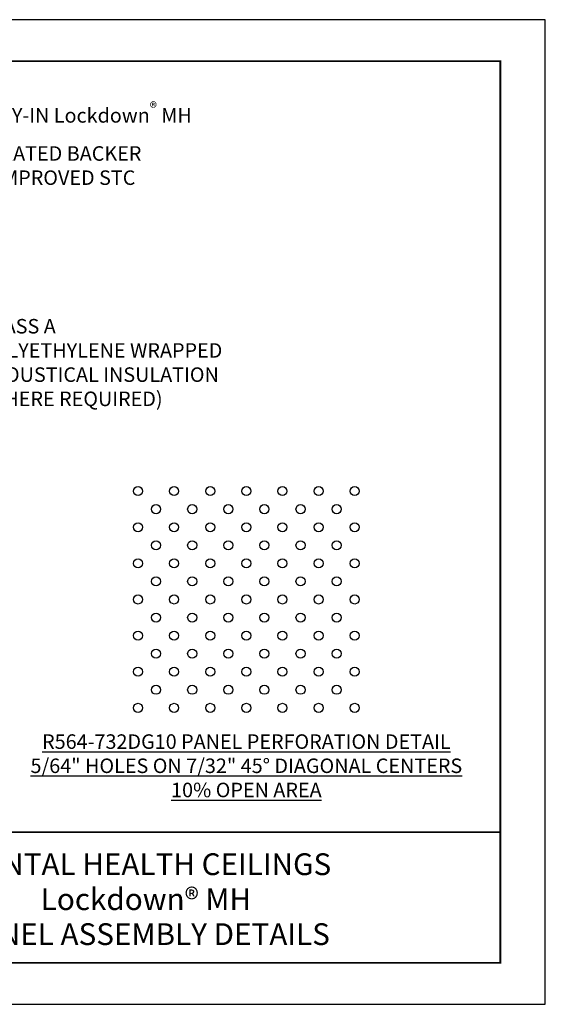
# Model space of a CAD drawing. Extents: x 3 to 169, y 3 to 12.
# Drawn here: x 22 to 27, y 3 to 12 of the extents above; entities that cross this region are included whole.
import ezdxf
from ezdxf.enums import TextEntityAlignment as Align

# ---------------------------------------------------------------- set-up
doc = ezdxf.new("R2010")
doc.units = 0
doc.header["$MEASUREMENT"] = 0
doc.layers.get('0').update_dxf_attribs({"linetype": 'CONTINUOUS'})
doc.layers.get('Defpoints').update_dxf_attribs({"color": 252, "linetype": 'CONTINUOUS'})
for name, color, linetype in [('DETAIL', 1, 'CONTINUOUS'), ('DIM', 1, 'CONTINUOUS'), ('TEXT', 3, 'CONTINUOUS')]:
    doc.layers.add(name, color=color, linetype=linetype)
doc.styles.add('STD', font='arial.ttf')
doc.dimstyles.new('F-DIM1$7', dxfattribs={"dimtxt": 0.125, "dimasz": 0.125, "dimexe": 0.14, "dimexo": 0.07, "dimgap": 0.09, "dimtad": 0, "dimtih": 1, "dimtoh": 1, "dimdec": 4, "dimzin": 3, "dimdsep": 46, "dimlunit": 5, "dimtxsty": 'STD', "dimcen": 0, "dimclrd": 256, "dimclre": 3, "dimclrt": 256, "dimadec": 0, "dimazin": 0, "dimtfac": 1, "dimtdec": 3, "dimtofl": 0, "dimtmove": 0, "dimatfit": 3, "dimfxl": 1, "dimfrac": 2, "dimtolj": 1, "dimtzin": 0, "dimarcsym": 1})

# ---------------------------------------------------------------- blocks, each defined once
blk = doc.blocks.new('TBLOCK_V9WS')
at = {"style": 'STD', "flags": 4}
for tag, p in [('WEB_TITLE1', (-3.0535, 0.9427)), ('DESCRIPTION', (-3.0535, 0.6415)), ('WEB_TITLE3', (-3.0535, 0.3403))]:
    blk.add_attdef(tag, text='', height=0.1875, dxfattribs=at).set_placement(p, align=Align.TOP_CENTER)
blk = doc.blocks.new('WEB01741')
at = {"layer": 'DETAIL'}
for centre in [(7.0834, 2.9373), (7.3945, 2.9373), (7.7056, 2.9373), (8.0168, 2.9373), (8.3279, 2.9373), (8.639, 2.9373), (8.9501, 2.9373), (7.2389, 2.7818), (7.5501, 2.7818), (7.8612, 2.7818), (8.1723, 2.7818), (8.4834, 2.7818), (8.7946, 2.7818), (7.0834, 2.6262), (7.3945, 2.6262), (7.7056, 2.6262), (8.0168, 2.6262), (8.3279, 2.6262), (8.639, 2.6262), (8.9501, 2.6262), (7.2389, 2.4707), (7.5501, 2.4707), (7.8612, 2.4707), (8.1723, 2.4707), (8.4834, 2.4707), (8.7946, 2.4707), (7.0834, 2.3151), (7.3945, 2.3151), (7.7056, 2.3151), (8.0168, 2.3151), (8.3279, 2.3151), (8.639, 2.3151), (8.9501, 2.3151), (7.2389, 2.1595), (7.5501, 2.1595), (7.8612, 2.1595), (8.1723, 2.1595), (8.4834, 2.1595), (8.7946, 2.1595), (7.0834, 2.004), (7.3945, 2.004), (7.7056, 2.004), (8.0168, 2.004), (8.3279, 2.004), (8.639, 2.004), (8.9501, 2.004), (7.2389, 1.8484), (7.5501, 1.8484), (7.8612, 1.8484), (8.1723, 1.8484), (8.4834, 1.8484), (8.7946, 1.8484), (7.0834, 1.6928), (7.3945, 1.6928), (7.7056, 1.6928), (8.0168, 1.6928), (8.3279, 1.6928), (8.639, 1.6928), (8.9501, 1.6928), (7.2389, 1.5373), (7.5501, 1.5373), (7.8612, 1.5373), (8.1723, 1.5373), (8.4834, 1.5373), (8.7946, 1.5373), (7.0834, 1.3817), (7.3945, 1.3817), (7.7056, 1.3817), (8.0168, 1.3817), (8.3279, 1.3817), (8.639, 1.3817), (8.9501, 1.3817), (7.2389, 1.2261), (7.5501, 1.2261), (7.8612, 1.2261), (8.1723, 1.2261), (8.4834, 1.2261), (8.7946, 1.2261), (7.0834, 1.0706), (7.3945, 1.0706), (7.7056, 1.0706), (8.0168, 1.0706), (8.3279, 1.0706), (8.639, 1.0706), (8.9501, 1.0706)]:
    blk.add_circle(centre, 0.039, dxfattribs=at)
at = {"layer": 'DIM', "char_height": 0.125, "attachment_point": 1, "style": 'STD'}
for s, insert in [('\\A1;OPTIONAL LAY-IN Lockdown{\\H0.75833x;\\S®^ ;} MH\\PNON-PERFORATED BACKER \\PPANEL FOR IMPROVED STC', (4.9294, 6.287)), ('\\A1;CLASS A\\PPOLYETHYLENE WRAPPED\\PACOUSTICAL INSULATION\\P(WHERE REQUIRED)', (5.7246, 4.4198))]:
    blk.add_mtext(s, dxfattribs=dict(at, insert=insert))
at = {"layer": 'TEXT', "insert": (8.0168, 0.5717), "char_height": 0.125, "attachment_point": 5, "style": 'STD'}
blk.add_mtext('{\\LR564-732DG10 PANEL PERFORATION DETAIL\\P5/64" HOLES ON 7/32" 45%%D DIAGONAL CENTERS\\l\\C256;\\P\\A1;\\L\\C3;10% OPEN AREA}', dxfattribs=at)
at = {"layer": 'DIM', "annotation_type": 0, "has_hookline": 1, "hookline_direction": 0}
blk.add_leader([(5.0092, 3.8608), (5.5096, 4.2948), (5.6346, 4.2948)], dimstyle='F-DIM1$7', dxfattribs=at)

msp = doc.modelspace()

# ---------------------------------------------------------------- linework, layer by layer
at = {"const_width": 0.0156}
msp.add_lwpolyline([(26.1807, 3.7459), (15.9757, 3.7459), (15.9757, 11.5107), (26.1807, 11.5107)], close=True, dxfattribs=at)
msp.add_lwpolyline([(15.9757, 4.8709), (26.1807, 4.8709)], dxfattribs=at)
at = {"color": 254}
msp.add_lwpolyline([(20.0694, 4.8709), (26.1807, 4.8709), (26.1807, 3.7459), (20.0694, 3.7459)], close=True, dxfattribs=at)
at = {"layer": 'Defpoints'}
msp.add_lwpolyline([(15.5882, 3.3883), (26.5682, 3.3883), (26.5682, 11.8683), (15.5882, 11.8683)], close=True, dxfattribs=at)

# ---------------------------------------------------------------- block references
msp.add_blockref('WEB01741', (15.9757, 4.8709))
at = {"layer": 'TEXT'}
ref = msp.add_blockref('TBLOCK_V9WS', (26.1807, 3.7459), dxfattribs=at)
ref.add_attrib('WEB_TITLE1', 'MENTAL HEALTH CEILINGS', dxfattribs={"layer": '0', "height": 0.1875, "style": 'STD'}).set_placement((23.1272, 4.6886), align=Align.TOP_CENTER)
ref.add_attrib('WEB_TITLE2', 'Lockdown® MH', dxfattribs={"layer": '0', "height": 0.1875, "style": 'STD'}).set_placement((23.1272, 4.3874), align=Align.TOP_CENTER)
ref.add_attrib('WEB_TITLE3', 'PANEL ASSEMBLY DETAILS', dxfattribs={"layer": '0', "height": 0.1875, "style": 'STD'}).set_placement((23.1272, 4.0862), align=Align.TOP_CENTER)

doc.saveas('drawing.dxf')
